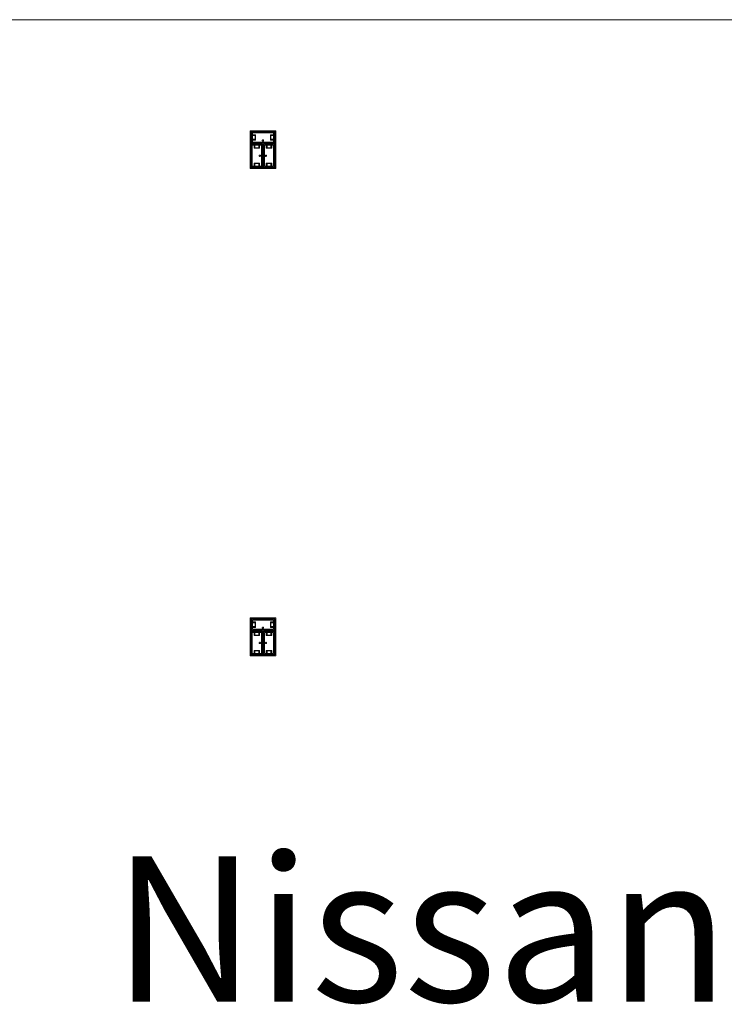
# Model space of a CAD drawing. Units: feet. Extents: x -1201 to -132, y -897 to -106.
# Drawn here: x -872 to -829, y -331 to -270 of the extents above; entities that cross this region are included whole.
import ezdxf

# ---------------------------------------------------------------- set-up
doc = ezdxf.new("R2010")
doc.units = ezdxf.units.FT
doc.header["$LTSCALE"] = 20
doc.header["$MEASUREMENT"] = 0
doc.layers.add('A-FLOR-FIXT', color=7, linetype='Continuous', lineweight=18)
doc.layers.add('None', color=7, linetype='Continuous', lineweight=18)
doc.styles.add('Times', font='Times')

msp = doc.modelspace()

# ---------------------------------------------------------------- linework, layer by layer
at = {"layer": 'A-FLOR-FIXT', "linetype": 'Continuous', "lineweight": 5, "transparency": 33554687}
for p, q in [((-857.805, -277.583), (-857.805, -276.917)), ((-857.805, -276.917), (-856.388, -276.917)), ((-857.742, -277.531), (-857.742, -276.969)), ((-857.742, -276.969), (-856.45, -276.969)), ((-856.45, -276.969), (-856.45, -277.531)), ((-856.388, -276.917), (-856.388, -277.583)), ((-857.805, -277.365), (-857.805, -277.135)), ((-857.805, -277.135), (-857.576, -277.135)), ((-857.576, -277.365), (-857.805, -277.365)), ((-856.388, -277.583), (-857.805, -277.583)), ((-857.742, -277.083), (-857.555, -277.083)), ((-857.742, -277.083), (-857.742, -277.135)), ((-857.742, -277.125), (-857.565, -277.125)), ((-857.742, -277.417), (-857.742, -277.365)), ((-857.565, -277.375), (-857.742, -277.375)), ((-857.555, -277.417), (-857.742, -277.417)), ((-857.742, -277.417), (-857.69, -277.417)), ((-856.45, -277.531), (-857.742, -277.531)), ((-857.576, -277.135), (-857.576, -277.365)), ((-857.565, -277.125), (-857.565, -277.375)), ((-857.555, -277.083), (-857.555, -277.417)), ((-857.18, -277.583), (-857.18, -277.562)), ((-857.18, -277.562), (-857.013, -277.562)), ((-857.013, -277.583), (-857.18, -277.583)), ((-857.137, -277.429), (-857.138, -277.433)), ((-857.138, -277.433), (-857.138, -277.438)), ((-857.138, -277.438), (-857.138, -277.442)), ((-857.138, -277.442), (-857.137, -277.446)), ((-857.136, -277.425), (-857.137, -277.429)), ((-857.137, -277.446), (-857.136, -277.45)), ((-857.134, -277.421), (-857.136, -277.425)), ((-857.136, -277.45), (-857.134, -277.454)), ((-857.132, -277.417), (-857.134, -277.421)), ((-857.134, -277.454), (-857.132, -277.458)), ((-857.13, -277.413), (-857.132, -277.417)), ((-857.132, -277.458), (-857.13, -277.462)), ((-857.127, -277.41), (-857.13, -277.413)), ((-857.13, -277.462), (-857.127, -277.465)), ((-857.124, -277.407), (-857.127, -277.41)), ((-857.127, -277.465), (-857.124, -277.468)), ((-857.121, -277.404), (-857.124, -277.407)), ((-857.124, -277.468), (-857.121, -277.471)), ((-857.117, -277.401), (-857.121, -277.404)), ((-857.121, -277.471), (-857.117, -277.474)), ((-857.113, -277.399), (-857.117, -277.401)), ((-857.117, -277.474), (-857.113, -277.476)), ((-857.109, -277.398), (-857.113, -277.399)), ((-857.113, -277.476), (-857.109, -277.477)), ((-857.105, -277.397), (-857.109, -277.398)), ((-857.109, -277.477), (-857.105, -277.478)), ((-857.101, -277.396), (-857.105, -277.397)), ((-857.105, -277.478), (-857.101, -277.479)), ((-857.096, -277.396), (-857.101, -277.396)), ((-857.101, -277.479), (-857.096, -277.479)), ((-857.092, -277.396), (-857.096, -277.396)), ((-857.096, -277.479), (-857.092, -277.479)), ((-857.088, -277.397), (-857.092, -277.396)), ((-857.092, -277.479), (-857.088, -277.478)), ((-857.083, -277.398), (-857.088, -277.397)), ((-857.088, -277.478), (-857.083, -277.477)), ((-857.079, -277.399), (-857.083, -277.398)), ((-857.083, -277.477), (-857.079, -277.476)), ((-857.076, -277.401), (-857.079, -277.399)), ((-857.079, -277.476), (-857.076, -277.474)), ((-857.072, -277.404), (-857.076, -277.401)), ((-857.076, -277.474), (-857.072, -277.471)), ((-857.068, -277.407), (-857.072, -277.404)), ((-857.072, -277.471), (-857.068, -277.468)), ((-857.065, -277.41), (-857.068, -277.407)), ((-857.068, -277.468), (-857.065, -277.465)), ((-857.063, -277.413), (-857.065, -277.41)), ((-857.065, -277.465), (-857.063, -277.462)), ((-857.06, -277.417), (-857.063, -277.413)), ((-857.063, -277.462), (-857.06, -277.458)), ((-857.058, -277.421), (-857.06, -277.417)), ((-857.06, -277.458), (-857.058, -277.454)), ((-857.057, -277.425), (-857.058, -277.421)), ((-857.058, -277.454), (-857.057, -277.45)), ((-857.056, -277.429), (-857.057, -277.425)), ((-857.057, -277.45), (-857.056, -277.446)), ((-857.055, -277.433), (-857.056, -277.429)), ((-857.056, -277.446), (-857.055, -277.442)), ((-857.055, -277.438), (-857.055, -277.433)), ((-857.055, -277.442), (-857.055, -277.438)), ((-857.013, -277.562), (-857.013, -277.583)), ((-856.638, -277.083), (-856.45, -277.083)), ((-856.638, -277.417), (-856.638, -277.083)), ((-856.45, -277.417), (-856.638, -277.417)), ((-856.628, -277.125), (-856.45, -277.125)), ((-856.628, -277.375), (-856.628, -277.125)), ((-856.45, -277.375), (-856.628, -277.375)), ((-856.617, -277.135), (-856.388, -277.135)), ((-856.617, -277.365), (-856.617, -277.135)), ((-856.388, -277.365), (-856.617, -277.365)), ((-856.45, -277.083), (-856.503, -277.083)), ((-856.45, -277.083), (-856.45, -277.135)), ((-856.45, -277.417), (-856.45, -277.365)), ((-856.388, -277.135), (-856.388, -277.365)), ((-857.805, -279.083), (-857.805, -277.667)), ((-857.805, -277.667), (-857.138, -277.667)), ((-857.753, -279.021), (-857.753, -277.729)), ((-857.753, -277.729), (-857.19, -277.729)), ((-857.638, -277.917), (-857.638, -277.729)), ((-857.638, -277.729), (-857.638, -277.781)), ((-857.638, -277.729), (-857.586, -277.729)), ((-857.305, -277.917), (-857.638, -277.917)), ((-857.596, -277.906), (-857.596, -277.729)), ((-857.346, -277.906), (-857.596, -277.906)), ((-857.586, -277.896), (-857.586, -277.667)), ((-857.586, -277.667), (-857.357, -277.667)), ((-857.357, -277.896), (-857.586, -277.896)), ((-857.357, -277.667), (-857.357, -277.896)), ((-857.305, -277.729), (-857.357, -277.729)), ((-857.346, -277.729), (-857.346, -277.906)), ((-857.305, -277.729), (-857.305, -277.917)), ((-857.19, -277.729), (-857.19, -279.021)), ((-857.138, -277.667), (-857.138, -279.083)), ((-857.055, -279.083), (-857.055, -277.667)), ((-857.055, -277.667), (-856.388, -277.667)), ((-857.003, -279.021), (-857.003, -277.729)), ((-857.003, -277.729), (-856.44, -277.729)), ((-856.888, -277.917), (-856.888, -277.729)), ((-856.888, -277.729), (-856.888, -277.781)), ((-856.888, -277.729), (-856.836, -277.729)), ((-856.555, -277.917), (-856.888, -277.917)), ((-856.846, -277.906), (-856.846, -277.729)), ((-856.596, -277.906), (-856.846, -277.906)), ((-856.836, -277.896), (-856.836, -277.667)), ((-856.836, -277.667), (-856.607, -277.667)), ((-856.607, -277.896), (-856.836, -277.896)), ((-856.607, -277.667), (-856.607, -277.896)), ((-856.555, -277.729), (-856.607, -277.729)), ((-856.596, -277.729), (-856.596, -277.906)), ((-856.555, -277.729), (-856.555, -277.917)), ((-856.44, -277.729), (-856.44, -279.021)), ((-856.388, -277.667), (-856.388, -279.083)), ((-857.638, -279.021), (-857.638, -278.833)), ((-857.638, -278.833), (-857.305, -278.833)), ((-857.596, -279.021), (-857.596, -278.844)), ((-857.596, -278.844), (-857.346, -278.844)), ((-857.586, -279.083), (-857.586, -278.854)), ((-857.586, -278.854), (-857.357, -278.854)), ((-857.357, -278.854), (-857.357, -279.083)), ((-857.346, -278.844), (-857.346, -279.021)), ((-857.325, -278.371), (-857.326, -278.375)), ((-857.326, -278.375), (-857.325, -278.379)), ((-857.323, -278.362), (-857.325, -278.366)), ((-857.325, -278.366), (-857.325, -278.371)), ((-857.325, -278.379), (-857.325, -278.384)), ((-857.325, -278.384), (-857.323, -278.388)), ((-857.322, -278.358), (-857.323, -278.362)), ((-857.323, -278.388), (-857.322, -278.392)), ((-857.32, -278.354), (-857.322, -278.358)), ((-857.322, -278.392), (-857.32, -278.396)), ((-857.318, -278.351), (-857.32, -278.354)), ((-857.32, -278.396), (-857.318, -278.399)), ((-857.315, -278.347), (-857.318, -278.351)), ((-857.318, -278.399), (-857.315, -278.403)), ((-857.312, -278.344), (-857.315, -278.347)), ((-857.315, -278.403), (-857.312, -278.406)), ((-857.308, -278.341), (-857.312, -278.344)), ((-857.312, -278.406), (-857.308, -278.409)), ((-857.305, -278.339), (-857.308, -278.341)), ((-857.308, -278.409), (-857.305, -278.411)), ((-857.301, -278.337), (-857.305, -278.339)), ((-857.305, -278.411), (-857.301, -278.413)), ((-857.305, -278.833), (-857.305, -279.021)), ((-857.297, -278.335), (-857.301, -278.337)), ((-857.301, -278.413), (-857.297, -278.415)), ((-857.293, -278.334), (-857.297, -278.335)), ((-857.297, -278.415), (-857.293, -278.416)), ((-857.288, -278.334), (-857.293, -278.334)), ((-857.293, -278.416), (-857.288, -278.416)), ((-857.284, -278.333), (-857.288, -278.334)), ((-857.288, -278.416), (-857.284, -278.417)), ((-857.279, -278.334), (-857.284, -278.333)), ((-857.284, -278.417), (-857.279, -278.416)), ((-857.275, -278.334), (-857.279, -278.334)), ((-857.279, -278.416), (-857.275, -278.416)), ((-857.271, -278.335), (-857.275, -278.334)), ((-857.275, -278.416), (-857.271, -278.415)), ((-857.267, -278.337), (-857.271, -278.335)), ((-857.271, -278.415), (-857.267, -278.413)), ((-857.263, -278.339), (-857.267, -278.337)), ((-857.267, -278.413), (-857.263, -278.411)), ((-857.259, -278.341), (-857.263, -278.339)), ((-857.263, -278.411), (-857.259, -278.409)), ((-857.256, -278.344), (-857.259, -278.341)), ((-857.259, -278.409), (-857.256, -278.406)), ((-857.253, -278.347), (-857.256, -278.344)), ((-857.256, -278.406), (-857.253, -278.403)), ((-857.25, -278.351), (-857.253, -278.347)), ((-857.253, -278.403), (-857.25, -278.399)), ((-857.248, -278.354), (-857.25, -278.351)), ((-857.25, -278.399), (-857.248, -278.396)), ((-857.246, -278.358), (-857.248, -278.354)), ((-857.248, -278.396), (-857.246, -278.392)), ((-857.244, -278.362), (-857.246, -278.358)), ((-857.246, -278.392), (-857.244, -278.388)), ((-857.243, -278.366), (-857.244, -278.362)), ((-857.244, -278.388), (-857.243, -278.384)), ((-857.242, -278.371), (-857.243, -278.366)), ((-857.243, -278.384), (-857.242, -278.379)), ((-857.242, -278.375), (-857.242, -278.371)), ((-857.242, -278.379), (-857.242, -278.375)), ((-857.159, -278.458), (-857.159, -278.292)), ((-857.159, -278.292), (-857.138, -278.292)), ((-857.138, -278.458), (-857.159, -278.458)), ((-857.138, -278.292), (-857.138, -278.458)), ((-857.055, -278.458), (-857.055, -278.292)), ((-857.055, -278.292), (-857.034, -278.292)), ((-857.034, -278.458), (-857.055, -278.458)), ((-857.034, -278.292), (-857.034, -278.458)), ((-856.95, -278.371), (-856.951, -278.375)), ((-856.951, -278.375), (-856.95, -278.379)), ((-856.948, -278.362), (-856.95, -278.366)), ((-856.95, -278.366), (-856.95, -278.371)), ((-856.95, -278.379), (-856.95, -278.384)), ((-856.95, -278.384), (-856.948, -278.388)), ((-856.947, -278.358), (-856.948, -278.362)), ((-856.948, -278.388), (-856.947, -278.392)), ((-856.945, -278.354), (-856.947, -278.358)), ((-856.947, -278.392), (-856.945, -278.396)), ((-856.943, -278.351), (-856.945, -278.354)), ((-856.945, -278.396), (-856.943, -278.399)), ((-856.94, -278.347), (-856.943, -278.351)), ((-856.943, -278.399), (-856.94, -278.403)), ((-856.937, -278.344), (-856.94, -278.347)), ((-856.94, -278.403), (-856.937, -278.406)), ((-856.933, -278.341), (-856.937, -278.344)), ((-856.937, -278.406), (-856.933, -278.409)), ((-856.93, -278.339), (-856.933, -278.341)), ((-856.933, -278.409), (-856.93, -278.411)), ((-856.926, -278.337), (-856.93, -278.339)), ((-856.93, -278.411), (-856.926, -278.413)), ((-856.922, -278.335), (-856.926, -278.337)), ((-856.926, -278.413), (-856.922, -278.415)), ((-856.918, -278.334), (-856.922, -278.335)), ((-856.922, -278.415), (-856.918, -278.416)), ((-856.913, -278.334), (-856.918, -278.334)), ((-856.918, -278.416), (-856.913, -278.416)), ((-856.909, -278.333), (-856.913, -278.334)), ((-856.913, -278.416), (-856.909, -278.417)), ((-856.904, -278.334), (-856.909, -278.333)), ((-856.909, -278.417), (-856.904, -278.416)), ((-856.9, -278.334), (-856.904, -278.334)), ((-856.904, -278.416), (-856.9, -278.416)), ((-856.896, -278.335), (-856.9, -278.334)), ((-856.9, -278.416), (-856.896, -278.415)), ((-856.892, -278.337), (-856.896, -278.335)), ((-856.896, -278.415), (-856.892, -278.413)), ((-856.888, -278.339), (-856.892, -278.337)), ((-856.892, -278.413), (-856.888, -278.411)), ((-856.884, -278.341), (-856.888, -278.339)), ((-856.888, -278.411), (-856.884, -278.409)), ((-856.888, -279.021), (-856.888, -278.833)), ((-856.888, -278.833), (-856.555, -278.833)), ((-856.881, -278.344), (-856.884, -278.341)), ((-856.884, -278.409), (-856.881, -278.406)), ((-856.878, -278.347), (-856.881, -278.344)), ((-856.881, -278.406), (-856.878, -278.403)), ((-856.875, -278.351), (-856.878, -278.347)), ((-856.878, -278.403), (-856.875, -278.399)), ((-856.873, -278.354), (-856.875, -278.351)), ((-856.875, -278.399), (-856.873, -278.396)), ((-856.871, -278.358), (-856.873, -278.354)), ((-856.873, -278.396), (-856.871, -278.392)), ((-856.869, -278.362), (-856.871, -278.358)), ((-856.871, -278.392), (-856.869, -278.388)), ((-856.868, -278.366), (-856.869, -278.362)), ((-856.869, -278.388), (-856.868, -278.384)), ((-856.867, -278.371), (-856.868, -278.366)), ((-856.868, -278.384), (-856.867, -278.379)), ((-856.867, -278.375), (-856.867, -278.371)), ((-856.867, -278.379), (-856.867, -278.375)), ((-856.846, -279.021), (-856.846, -278.844)), ((-856.846, -278.844), (-856.596, -278.844)), ((-856.836, -279.083), (-856.836, -278.854)), ((-856.836, -278.854), (-856.607, -278.854)), ((-856.607, -278.854), (-856.607, -279.083)), ((-856.596, -278.844), (-856.596, -279.021)), ((-856.555, -278.833), (-856.555, -279.021)), ((-857.138, -279.083), (-857.805, -279.083)), ((-857.19, -279.021), (-857.753, -279.021)), ((-857.638, -279.021), (-857.586, -279.021)), ((-857.357, -279.083), (-857.586, -279.083)), ((-857.305, -279.021), (-857.357, -279.021)), ((-857.305, -279.021), (-857.305, -278.969)), ((-856.388, -279.083), (-857.055, -279.083)), ((-856.44, -279.021), (-857.003, -279.021)), ((-856.888, -279.021), (-856.836, -279.021)), ((-856.607, -279.083), (-856.836, -279.083)), ((-856.555, -279.021), (-856.607, -279.021)), ((-856.555, -279.021), (-856.555, -278.969)), ((-857.805, -307.583), (-857.805, -306.917)), ((-857.805, -306.917), (-856.388, -306.917)), ((-857.805, -307.365), (-857.805, -307.135)), ((-857.805, -307.135), (-857.576, -307.135)), ((-857.742, -307.531), (-857.742, -306.969)), ((-857.742, -306.969), (-856.45, -306.969)), ((-857.742, -307.083), (-857.555, -307.083)), ((-857.742, -307.083), (-857.742, -307.135)), ((-857.742, -307.125), (-857.565, -307.125)), ((-857.576, -307.135), (-857.576, -307.365)), ((-857.565, -307.125), (-857.565, -307.375)), ((-857.555, -307.083), (-857.555, -307.417)), ((-856.638, -307.083), (-856.45, -307.083)), ((-856.638, -307.417), (-856.638, -307.083)), ((-856.628, -307.125), (-856.45, -307.125)), ((-856.628, -307.375), (-856.628, -307.125)), ((-856.617, -307.135), (-856.388, -307.135)), ((-856.617, -307.365), (-856.617, -307.135)), ((-856.45, -307.083), (-856.503, -307.083)), ((-856.45, -306.969), (-856.45, -307.531)), ((-856.45, -307.083), (-856.45, -307.135)), ((-856.388, -306.917), (-856.388, -307.583)), ((-856.388, -307.135), (-856.388, -307.365)), ((-857.576, -307.365), (-857.805, -307.365)), ((-856.388, -307.583), (-857.805, -307.583)), ((-857.805, -309.083), (-857.805, -307.667)), ((-857.805, -307.667), (-857.138, -307.667)), ((-857.753, -309.021), (-857.753, -307.729)), ((-857.753, -307.729), (-857.19, -307.729)), ((-857.742, -307.417), (-857.742, -307.365)), ((-857.565, -307.375), (-857.742, -307.375)), ((-857.555, -307.417), (-857.742, -307.417)), ((-857.742, -307.417), (-857.69, -307.417)), ((-856.45, -307.531), (-857.742, -307.531)), ((-857.638, -307.917), (-857.638, -307.729)), ((-857.638, -307.729), (-857.638, -307.781)), ((-857.638, -307.729), (-857.586, -307.729)), ((-857.305, -307.917), (-857.638, -307.917)), ((-857.596, -307.906), (-857.596, -307.729)), ((-857.346, -307.906), (-857.596, -307.906)), ((-857.586, -307.896), (-857.586, -307.667)), ((-857.586, -307.667), (-857.357, -307.667)), ((-857.357, -307.896), (-857.586, -307.896)), ((-857.357, -307.667), (-857.357, -307.896)), ((-857.305, -307.729), (-857.357, -307.729)), ((-857.346, -307.729), (-857.346, -307.906)), ((-857.305, -307.729), (-857.305, -307.917)), ((-857.19, -307.729), (-857.19, -309.021)), ((-857.18, -307.583), (-857.18, -307.562)), ((-857.18, -307.562), (-857.013, -307.562)), ((-857.013, -307.583), (-857.18, -307.583)), ((-857.137, -307.429), (-857.138, -307.433)), ((-857.138, -307.433), (-857.138, -307.438)), ((-857.138, -307.438), (-857.138, -307.442)), ((-857.138, -307.442), (-857.137, -307.446)), ((-857.138, -307.667), (-857.138, -309.083)), ((-857.136, -307.425), (-857.137, -307.429)), ((-857.137, -307.446), (-857.136, -307.45)), ((-857.134, -307.421), (-857.136, -307.425)), ((-857.136, -307.45), (-857.134, -307.454)), ((-857.132, -307.417), (-857.134, -307.421)), ((-857.134, -307.454), (-857.132, -307.458)), ((-857.13, -307.413), (-857.132, -307.417)), ((-857.132, -307.458), (-857.13, -307.462)), ((-857.127, -307.41), (-857.13, -307.413)), ((-857.13, -307.462), (-857.127, -307.465)), ((-857.124, -307.407), (-857.127, -307.41)), ((-857.127, -307.465), (-857.124, -307.468)), ((-857.121, -307.404), (-857.124, -307.407)), ((-857.124, -307.468), (-857.121, -307.471)), ((-857.117, -307.401), (-857.121, -307.404)), ((-857.121, -307.471), (-857.117, -307.474)), ((-857.113, -307.399), (-857.117, -307.401)), ((-857.117, -307.474), (-857.113, -307.476)), ((-857.109, -307.398), (-857.113, -307.399)), ((-857.113, -307.476), (-857.109, -307.477)), ((-857.105, -307.397), (-857.109, -307.398)), ((-857.109, -307.477), (-857.105, -307.478)), ((-857.101, -307.396), (-857.105, -307.397)), ((-857.105, -307.478), (-857.101, -307.479)), ((-857.096, -307.396), (-857.101, -307.396)), ((-857.101, -307.479), (-857.096, -307.479)), ((-857.092, -307.396), (-857.096, -307.396)), ((-857.096, -307.479), (-857.092, -307.479)), ((-857.088, -307.397), (-857.092, -307.396)), ((-857.092, -307.479), (-857.088, -307.478)), ((-857.083, -307.398), (-857.088, -307.397)), ((-857.088, -307.478), (-857.083, -307.477)), ((-857.079, -307.399), (-857.083, -307.398)), ((-857.083, -307.477), (-857.079, -307.476)), ((-857.076, -307.401), (-857.079, -307.399)), ((-857.079, -307.476), (-857.076, -307.474)), ((-857.072, -307.404), (-857.076, -307.401)), ((-857.076, -307.474), (-857.072, -307.471)), ((-857.068, -307.407), (-857.072, -307.404)), ((-857.072, -307.471), (-857.068, -307.468)), ((-857.065, -307.41), (-857.068, -307.407)), ((-857.068, -307.468), (-857.065, -307.465)), ((-857.063, -307.413), (-857.065, -307.41)), ((-857.065, -307.465), (-857.063, -307.462)), ((-857.06, -307.417), (-857.063, -307.413)), ((-857.063, -307.462), (-857.06, -307.458)), ((-857.058, -307.421), (-857.06, -307.417)), ((-857.06, -307.458), (-857.058, -307.454)), ((-857.057, -307.425), (-857.058, -307.421)), ((-857.058, -307.454), (-857.057, -307.45)), ((-857.056, -307.429), (-857.057, -307.425)), ((-857.057, -307.45), (-857.056, -307.446)), ((-857.055, -307.433), (-857.056, -307.429)), ((-857.056, -307.446), (-857.055, -307.442)), ((-857.055, -307.438), (-857.055, -307.433)), ((-857.055, -307.442), (-857.055, -307.438)), ((-857.055, -309.083), (-857.055, -307.667)), ((-857.055, -307.667), (-856.388, -307.667)), ((-857.013, -307.562), (-857.013, -307.583)), ((-857.003, -309.021), (-857.003, -307.729)), ((-857.003, -307.729), (-856.44, -307.729)), ((-856.888, -307.917), (-856.888, -307.729)), ((-856.888, -307.729), (-856.888, -307.781)), ((-856.888, -307.729), (-856.836, -307.729)), ((-856.555, -307.917), (-856.888, -307.917)), ((-856.846, -307.906), (-856.846, -307.729)), ((-856.596, -307.906), (-856.846, -307.906)), ((-856.836, -307.896), (-856.836, -307.667)), ((-856.836, -307.667), (-856.607, -307.667)), ((-856.607, -307.896), (-856.836, -307.896)), ((-856.45, -307.417), (-856.638, -307.417)), ((-856.45, -307.375), (-856.628, -307.375)), ((-856.388, -307.365), (-856.617, -307.365)), ((-856.607, -307.667), (-856.607, -307.896)), ((-856.555, -307.729), (-856.607, -307.729)), ((-856.596, -307.729), (-856.596, -307.906)), ((-856.555, -307.729), (-856.555, -307.917)), ((-856.45, -307.417), (-856.45, -307.365)), ((-856.44, -307.729), (-856.44, -309.021)), ((-856.388, -307.667), (-856.388, -309.083)), ((-857.325, -308.371), (-857.326, -308.375)), ((-857.326, -308.375), (-857.325, -308.379)), ((-857.323, -308.362), (-857.325, -308.366)), ((-857.325, -308.366), (-857.325, -308.371)), ((-857.325, -308.379), (-857.325, -308.384)), ((-857.325, -308.384), (-857.323, -308.388)), ((-857.322, -308.358), (-857.323, -308.362)), ((-857.323, -308.388), (-857.322, -308.392)), ((-857.32, -308.354), (-857.322, -308.358)), ((-857.322, -308.392), (-857.32, -308.396)), ((-857.318, -308.351), (-857.32, -308.354)), ((-857.32, -308.396), (-857.318, -308.399)), ((-857.315, -308.347), (-857.318, -308.351)), ((-857.318, -308.399), (-857.315, -308.403)), ((-857.312, -308.344), (-857.315, -308.347)), ((-857.315, -308.403), (-857.312, -308.406)), ((-857.308, -308.341), (-857.312, -308.344)), ((-857.312, -308.406), (-857.308, -308.409)), ((-857.305, -308.339), (-857.308, -308.341)), ((-857.308, -308.409), (-857.305, -308.411)), ((-857.301, -308.337), (-857.305, -308.339)), ((-857.305, -308.411), (-857.301, -308.413)), ((-857.297, -308.335), (-857.301, -308.337)), ((-857.301, -308.413), (-857.297, -308.415)), ((-857.293, -308.334), (-857.297, -308.335)), ((-857.297, -308.415), (-857.293, -308.416)), ((-857.288, -308.334), (-857.293, -308.334)), ((-857.293, -308.416), (-857.288, -308.416)), ((-857.284, -308.333), (-857.288, -308.334)), ((-857.288, -308.416), (-857.284, -308.417)), ((-857.279, -308.334), (-857.284, -308.333)), ((-857.284, -308.417), (-857.279, -308.416)), ((-857.275, -308.334), (-857.279, -308.334)), ((-857.279, -308.416), (-857.275, -308.416)), ((-857.271, -308.335), (-857.275, -308.334)), ((-857.275, -308.416), (-857.271, -308.415)), ((-857.267, -308.337), (-857.271, -308.335)), ((-857.271, -308.415), (-857.267, -308.413)), ((-857.263, -308.339), (-857.267, -308.337)), ((-857.267, -308.413), (-857.263, -308.411)), ((-857.259, -308.341), (-857.263, -308.339)), ((-857.263, -308.411), (-857.259, -308.409)), ((-857.256, -308.344), (-857.259, -308.341)), ((-857.259, -308.409), (-857.256, -308.406)), ((-857.253, -308.347), (-857.256, -308.344)), ((-857.256, -308.406), (-857.253, -308.403)), ((-857.25, -308.351), (-857.253, -308.347)), ((-857.253, -308.403), (-857.25, -308.399)), ((-857.248, -308.354), (-857.25, -308.351)), ((-857.25, -308.399), (-857.248, -308.396)), ((-857.246, -308.358), (-857.248, -308.354)), ((-857.248, -308.396), (-857.246, -308.392)), ((-857.244, -308.362), (-857.246, -308.358)), ((-857.246, -308.392), (-857.244, -308.388)), ((-857.243, -308.366), (-857.244, -308.362)), ((-857.244, -308.388), (-857.243, -308.384)), ((-857.242, -308.371), (-857.243, -308.366)), ((-857.243, -308.384), (-857.242, -308.379)), ((-857.242, -308.375), (-857.242, -308.371)), ((-857.242, -308.379), (-857.242, -308.375)), ((-857.159, -308.458), (-857.159, -308.292)), ((-857.159, -308.292), (-857.138, -308.292)), ((-857.138, -308.458), (-857.159, -308.458)), ((-857.138, -308.292), (-857.138, -308.458)), ((-857.055, -308.458), (-857.055, -308.292)), ((-857.055, -308.292), (-857.034, -308.292)), ((-857.034, -308.458), (-857.055, -308.458)), ((-857.034, -308.292), (-857.034, -308.458)), ((-856.95, -308.371), (-856.951, -308.375)), ((-856.951, -308.375), (-856.95, -308.379)), ((-856.948, -308.362), (-856.95, -308.366)), ((-856.95, -308.366), (-856.95, -308.371)), ((-856.95, -308.379), (-856.95, -308.384)), ((-856.95, -308.384), (-856.948, -308.388)), ((-856.947, -308.358), (-856.948, -308.362)), ((-856.948, -308.388), (-856.947, -308.392)), ((-856.945, -308.354), (-856.947, -308.358)), ((-856.947, -308.392), (-856.945, -308.396)), ((-856.943, -308.351), (-856.945, -308.354)), ((-856.945, -308.396), (-856.943, -308.399)), ((-856.94, -308.347), (-856.943, -308.351)), ((-856.943, -308.399), (-856.94, -308.403)), ((-856.937, -308.344), (-856.94, -308.347)), ((-856.94, -308.403), (-856.937, -308.406)), ((-856.933, -308.341), (-856.937, -308.344)), ((-856.937, -308.406), (-856.933, -308.409)), ((-856.93, -308.339), (-856.933, -308.341)), ((-856.933, -308.409), (-856.93, -308.411)), ((-856.926, -308.337), (-856.93, -308.339)), ((-856.93, -308.411), (-856.926, -308.413)), ((-856.922, -308.335), (-856.926, -308.337)), ((-856.926, -308.413), (-856.922, -308.415)), ((-856.918, -308.334), (-856.922, -308.335)), ((-856.922, -308.415), (-856.918, -308.416)), ((-856.913, -308.334), (-856.918, -308.334)), ((-856.918, -308.416), (-856.913, -308.416)), ((-856.909, -308.333), (-856.913, -308.334)), ((-856.913, -308.416), (-856.909, -308.417)), ((-856.904, -308.334), (-856.909, -308.333)), ((-856.909, -308.417), (-856.904, -308.416)), ((-856.9, -308.334), (-856.904, -308.334)), ((-856.904, -308.416), (-856.9, -308.416)), ((-856.896, -308.335), (-856.9, -308.334)), ((-856.9, -308.416), (-856.896, -308.415)), ((-856.892, -308.337), (-856.896, -308.335)), ((-856.896, -308.415), (-856.892, -308.413)), ((-856.888, -308.339), (-856.892, -308.337)), ((-856.892, -308.413), (-856.888, -308.411)), ((-856.884, -308.341), (-856.888, -308.339)), ((-856.888, -308.411), (-856.884, -308.409)), ((-856.881, -308.344), (-856.884, -308.341)), ((-856.884, -308.409), (-856.881, -308.406)), ((-856.878, -308.347), (-856.881, -308.344)), ((-856.881, -308.406), (-856.878, -308.403)), ((-856.875, -308.351), (-856.878, -308.347)), ((-856.878, -308.403), (-856.875, -308.399)), ((-856.873, -308.354), (-856.875, -308.351)), ((-856.875, -308.399), (-856.873, -308.396)), ((-856.871, -308.358), (-856.873, -308.354)), ((-856.873, -308.396), (-856.871, -308.392)), ((-856.869, -308.362), (-856.871, -308.358)), ((-856.871, -308.392), (-856.869, -308.388)), ((-856.868, -308.366), (-856.869, -308.362)), ((-856.869, -308.388), (-856.868, -308.384)), ((-856.867, -308.371), (-856.868, -308.366)), ((-856.868, -308.384), (-856.867, -308.379)), ((-856.867, -308.375), (-856.867, -308.371)), ((-856.867, -308.379), (-856.867, -308.375)), ((-857.138, -309.083), (-857.805, -309.083)), ((-857.19, -309.021), (-857.753, -309.021)), ((-857.638, -309.021), (-857.638, -308.833)), ((-857.638, -308.833), (-857.305, -308.833)), ((-857.638, -309.021), (-857.586, -309.021)), ((-857.596, -309.021), (-857.596, -308.844)), ((-857.596, -308.844), (-857.346, -308.844)), ((-857.586, -309.083), (-857.586, -308.854)), ((-857.586, -308.854), (-857.357, -308.854)), ((-857.357, -309.083), (-857.586, -309.083)), ((-857.357, -308.854), (-857.357, -309.083)), ((-857.305, -309.021), (-857.357, -309.021)), ((-857.346, -308.844), (-857.346, -309.021)), ((-857.305, -308.833), (-857.305, -309.021)), ((-857.305, -309.021), (-857.305, -308.969)), ((-856.388, -309.083), (-857.055, -309.083)), ((-856.44, -309.021), (-857.003, -309.021)), ((-856.888, -309.021), (-856.888, -308.833)), ((-856.888, -308.833), (-856.555, -308.833)), ((-856.888, -309.021), (-856.836, -309.021)), ((-856.846, -309.021), (-856.846, -308.844)), ((-856.846, -308.844), (-856.596, -308.844)), ((-856.836, -309.083), (-856.836, -308.854)), ((-856.836, -308.854), (-856.607, -308.854)), ((-856.607, -309.083), (-856.836, -309.083)), ((-856.607, -308.854), (-856.607, -309.083)), ((-856.555, -309.021), (-856.607, -309.021)), ((-856.596, -308.844), (-856.596, -309.021)), ((-856.555, -308.833), (-856.555, -309.021)), ((-856.555, -309.021), (-856.555, -308.969))]:
    msp.add_line(p, q, dxfattribs=at)
at = {"layer": 'A-FLOR-FIXT', "linetype": 'Continuous', "lineweight": 5, "transparency": 33554687, "flags": 128}
for points in [[(-857.888, -279.167), (-857.888, -276.833), (-856.305, -276.833), (-856.305, -279.167)], [(-856.357, -276.885), (-856.357, -279.115), (-857.836, -279.115), (-857.836, -276.885)], [(-856.378, -277.594), (-857.815, -277.594), (-857.815, -276.906), (-856.378, -276.906)], [(-857.815, -279.094), (-857.815, -277.656), (-857.128, -277.656), (-857.128, -279.094)], [(-857.065, -279.094), (-857.065, -277.656), (-856.378, -277.656), (-856.378, -279.094)], [(-857.888, -309.167), (-857.888, -306.833), (-856.305, -306.833), (-856.305, -309.167)], [(-856.357, -306.885), (-856.357, -309.115), (-857.836, -309.115), (-857.836, -306.885)], [(-856.378, -307.594), (-857.815, -307.594), (-857.815, -306.906), (-856.378, -306.906)], [(-857.815, -309.094), (-857.815, -307.656), (-857.128, -307.656), (-857.128, -309.094)], [(-857.065, -309.094), (-857.065, -307.656), (-856.378, -307.656), (-856.378, -309.094)]]:
    msp.add_lwpolyline(points, close=True, dxfattribs=at)
at = {"layer": 'None', "linetype": 'Continuous', "lineweight": 5, "transparency": 33554687}
msp.add_line((-892.097, -270), (-802.097, -270), dxfattribs=at)

# ---------------------------------------------------------------- texts
at = {"layer": 'None', "transparency": 33554687, "insert": (-847.363, -321.505), "char_height": 8.9583, "width": 83.24913, "attachment_point": 2, "line_spacing_factor": 0.89661, "style": 'Times'}
msp.add_mtext('Nissan', dxfattribs=at)

doc.saveas('drawing.dxf')
